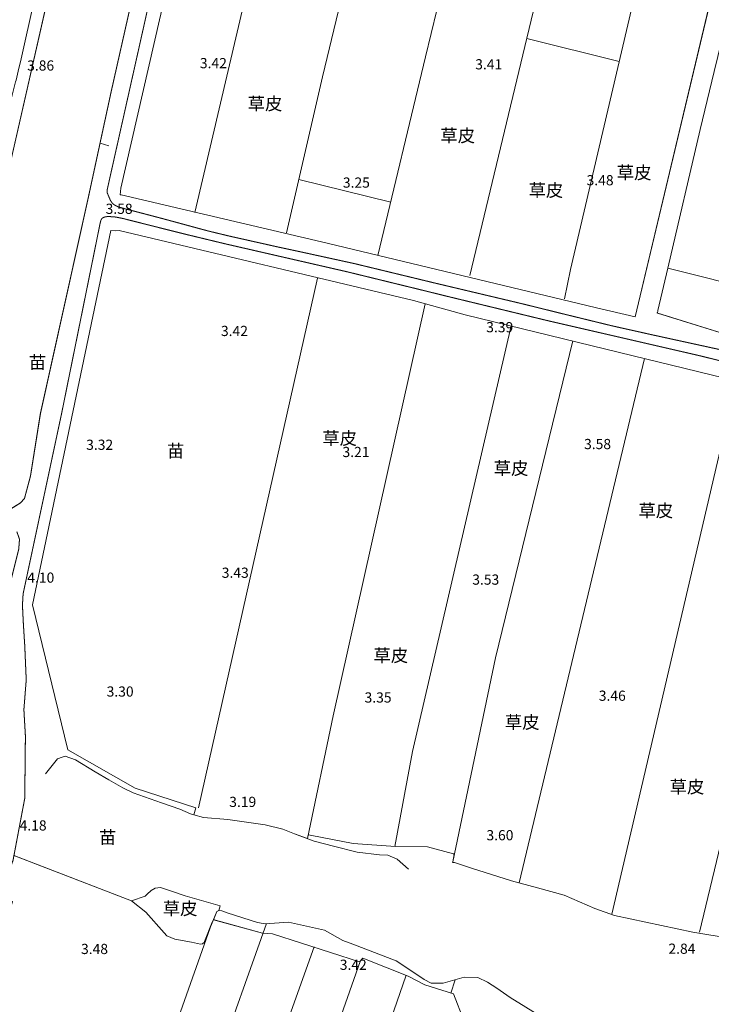
# Model space of a CAD drawing. Units: millimetres. Extents: x 40475072 to 80952314, y 3492709 to 6988483.
# Drawn here: x 40475235 to 40475371, y 3493615 to 3493808 of the extents above; entities that cross this region are included whole.
import ezdxf

# ---------------------------------------------------------------- set-up
doc = ezdxf.new("R2010")
doc.units = ezdxf.units.MM
doc.linetypes.add('4324', pattern=[10, 8, -2])
doc.layers.add('地形', color=252, linetype='Continuous')
doc.styles.add('细等线体', font='txt')
doc.linetypes.add('8421', pattern='A,1,[15,LINE.SHX,S=2,R=0,X=0,Y=0],1', length=2)
doc.linetypes.add('8422', pattern='A,1,[17,LINE.SHX,S=2,R=0,X=0,Y=0],2,[9,LINE.SHX,S=2,R=0,X=0,Y=0],1', length=4)
doc.linetypes.add('9610', pattern='A,0,[37,LINE.SHX,S=3,R=0,X=0,Y=0],-1.6', length=1.6)

msp = doc.modelspace()

# ---------------------------------------------------------------- linework, layer by layer
at = {"layer": '地形', "color": 252, "linetype": '4324', "lineweight": 13, "const_width": 0.2, "flags": 128}
for points in [[(40475239.43, 3493730.74), (40475248.88, 3493773.3), (40475253.33, 3493793.89), (40475266.95, 3493854.34), (40475277.88, 3493899.48), (40475288.28, 3493939.59), (40475289.6, 3493946.38), (40475290.14, 3493948.34)], [(40475570.51, 3493696.78), (40475570.46, 3493696.78), (40475569.41, 3493696.81), (40475569.41, 3493696.81), (40475569.36, 3493696.81), (40475568.03, 3493697.01), (40475567.49, 3493697.13), (40475567.49, 3493697.13), (40475567.34, 3493697.17), (40475563.01, 3493698.24), (40475560.04, 3493699.04), (40475559.76, 3493699.11), (40475550.53, 3493701.48), (40475545.91, 3493702.6), (40475545.62, 3493702.67), (40475545.22, 3493702.77), (40475526.04, 3493707.23), (40475525.64, 3493707.32), (40475525, 3493707.48), (40475510.35, 3493711.12), (40475496.33, 3493714.59), (40475494.42, 3493715.04), (40475493.78, 3493715.19), (40475493.15, 3493715.33), (40475483, 3493717.55), (40475462.69, 3493721.9), (40475462.05, 3493722.04), (40475461.49, 3493722.17), (40475449.58, 3493724.98), (40475433.72, 3493728.83), (40475433.38, 3493728.91), (40475416.78, 3493732.88), (40475416.38, 3493732.97), (40475397.01, 3493737.53), (40475396.61, 3493737.62), (40475396.17, 3493737.73), (40475375.58, 3493742.7), (40475374.71, 3493742.9), (40475374.25, 3493743.01), (40475359.67, 3493746.19), (40475351.93, 3493747.92), (40475351.58, 3493748), (40475341.22, 3493750.53), (40475334.44, 3493752.21), (40475334.08, 3493752.29), (40475333.73, 3493752.38), (40475316.89, 3493756.37), (40475316.54, 3493756.45), (40475316.23, 3493756.53), (40475301.33, 3493760.13), (40475301.03, 3493760.2), (40475290.91, 3493762.41), (40475286.43, 3493763.37), (40475286.15, 3493763.43), (40475276.55, 3493765.58), (40475272.65, 3493766.52), (40475272.38, 3493766.59), (40475272.06, 3493766.67), (40475263.48, 3493769), (40475256.84, 3493770.74), (40475256.14, 3493770.91), (40475256.09, 3493770.93), (40475254.69, 3493771.33), (40475254.03, 3493771.65), (40475253.57, 3493772.03), (40475253.54, 3493772.07), (40475253.51, 3493772.11), (40475253.17, 3493772.64), (40475252.57, 3493774.05), (40475252.56, 3493774.08)], [(40475227.87, 3493713.92), (40475233.86, 3493712.17), (40475235.56, 3493713.23), (40475236.32, 3493714.11), (40475237.49, 3493718.49), (40475239.43, 3493730.74)], [(40475196.43, 3493548.33), (40475198.6, 3493554.23), (40475205.99, 3493575.33), (40475219.25, 3493611.23), (40475230.07, 3493641.22), (40475232.56, 3493660.42), (40475232.28, 3493666.58), (40475232.33, 3493671.39), (40475232.62, 3493676.39), (40475232.76, 3493688.21), (40475233.16, 3493693.34), (40475233.21, 3493696.22), (40475235.19, 3493704.16), (40475235.34, 3493706.1), (40475234.81, 3493707.6)]]:
    msp.add_lwpolyline(points, dxfattribs=at)
at = {"layer": '地形', "color": 252, "linetype": 'Continuous', "lineweight": 13, "flags": 128}
for points in [[(40475403.02, 3493948.34), (40475402.86, 3493947.66), (40475400.22, 3493936.19), (40475383.43, 3493863.91), (40475356.26, 3493749.75)], [(40475269.78, 3493770.22), (40475291.17, 3493861.39)], [(40475309.2, 3493856.26), (40475294.84, 3493796.84), (40475287.75, 3493766.24)], [(40475327.32, 3493851.16), (40475315.09, 3493800.76), (40475305.72, 3493761.76)], [(40475323.78, 3493757.83), (40475340.22, 3493826.29), (40475345.28, 3493846.38)], [(40475362.84, 3493841.44), (40475343.54, 3493759.01), (40475342.36, 3493753.27)], [(40475334.95, 3493804.34), (40475353.09, 3493799.81)], [(40475290.17, 3493776.68), (40475308.23, 3493772.21)], [(40475356.26, 3493749.75), (40475356.25, 3493749.71), (40475348.67, 3493751.51), (40475295.76, 3493764.22), (40475255.31, 3493773.68), (40475255.09, 3493773.68)], [(40475362.64, 3493759.26), (40475380.63, 3493754.79)], [(40475293.84, 3493757.33), (40475270.49, 3493653.43)], [(40475291.88, 3493647.38), (40475296.91, 3493671.44), (40475314.97, 3493752.28)], [(40475360.47, 3493750.51), (40475378.36, 3493744.95), (40475395.72, 3493740.87), (40475413.66, 3493736), (40475432.44, 3493731.64), (40475451.96, 3493727.06), (40475463.59, 3493724.35), (40475475.06, 3493721.63), (40475500.35, 3493715.54)], [(40475331.88, 3493748), (40475312.53, 3493664.48), (40475309.07, 3493645.8)], [(40475320.4, 3493642.8), (40475328.82, 3493682.83), (40475344.01, 3493745.01)], [(40475333.47, 3493638.68), (40475358.06, 3493741.58)], [(40475376.16, 3493737.23), (40475351.67, 3493632.52)], [(40475368.85, 3493629), (40475393.87, 3493732.84)], [(40475292.4, 3493648.03), (40475300.89, 3493646.39), (40475309.18, 3493645.8), (40475315.44, 3493645.75), (40475320.56, 3493644.38), (40475320.7, 3493644.23)], [(40475273.19, 3493630.94), (40475243.97, 3493548.33)], [(40475254.61, 3493548.33), (40475273.7, 3493602.18), (40475283.87, 3493630.72)], [(40475273.37, 3493631.46), (40475283.06, 3493628.79), (40475285.05, 3493628.65), (40475302.11, 3493623.19), (40475302.73, 3493623.91), (40475311.63, 3493620.37), (40475314.92, 3493618.65), (40475320.53, 3493616.88), (40475322.59, 3493611.69), (40475322.91, 3493611.13), (40475324.17, 3493610.61), (40475328.85, 3493609.42), (40475329.91, 3493609.9), (40475332.21, 3493611.3)], [(40475265.4, 3493548.33), (40475293.23, 3493626.13)], [(40475302.26, 3493623.24), (40475275.84, 3493548.33)], [(40475286.24, 3493548.33), (40475311.3, 3493620.58)]]:
    msp.add_lwpolyline(points, dxfattribs=at)
at = {"layer": '地形', "color": 252, "linetype": '9610', "lineweight": 13, "flags": 128}
for points in [[(40475461.71, 3493871.77), (40475453.16, 3493875.16), (40475447.49, 3493877.06), (40475442.37, 3493878.41), (40475434.38, 3493883.06), (40475427.39, 3493887.12), (40475425.46, 3493888.46), (40475424, 3493890.69), (40475423.65, 3493892.95), (40475423.64, 3493897.55), (40475424.46, 3493902.18), (40475426.34, 3493906.85), (40475428.47, 3493912.01), (40475432.08, 3493916.68), (40475434.25, 3493918.41), (40475435.96, 3493918.97), (40475436.91, 3493919.22), (40475438.05, 3493918.74), (40475438.01, 3493918.55), (40475439.77, 3493916.45), (40475441.1, 3493913.89), (40475440.88, 3493909.76), (40475440.69, 3493904.36), (40475440.45, 3493903.18), (40475440.53, 3493901.89), (40475440.85, 3493900.87), (40475441.67, 3493900.12), (40475447, 3493898.17), (40475458.25, 3493892.63), (40475466.35, 3493889.65), (40475471.91, 3493887.64), (40475477.29, 3493885.19), (40475481.68, 3493883.6), (40475485.49, 3493882.84), (40475490.34, 3493880.15), (40475494.2, 3493895.03), (40475503.2, 3493929.83), (40475506.75, 3493944.64), (40475506.71, 3493944.96), (40475506.52, 3493945.2), (40475506.05, 3493945.49), (40475497.4, 3493947.87), (40475496.8, 3493947.77), (40475494.46, 3493948.34), (40475484.71, 3493948.34), (40475464.63, 3493948.34), (40475444.97, 3493948.34), (40475407.01, 3493948.34), (40475401.51, 3493924.54), (40475399.4, 3493916.58), (40475386.69, 3493861.55), (40475381.38, 3493840.33), (40475380.4, 3493832.99), (40475376.74, 3493818.28), (40475371.75, 3493797.85), (40475368.98, 3493786.52), (40475362.64, 3493759.26), (40475360.7, 3493750.95), (40475360.6, 3493750.47), (40475378.36, 3493744.95), (40475395.72, 3493740.87), (40475413.66, 3493736), (40475432.44, 3493731.64), (40475449.69, 3493802.65), (40475435.37, 3493809.12), (40475447.11, 3493836.76), (40475462.09, 3493871.55)], [(40475305.88, 3493857.01), (40475309.79, 3493855.83), (40475339.6, 3493847.69), (40475366.96, 3493840.25), (40475373.91, 3493838.42), (40475376.3, 3493837.62), (40475376.52, 3493837.62), (40475377.17, 3493837.6), (40475356.26, 3493749.75), (40475356.25, 3493749.71), (40475348.67, 3493751.51), (40475295.76, 3493764.22), (40475255.31, 3493773.68), (40475255.09, 3493773.68), (40475255.23, 3493774.98), (40475262.81, 3493808.03), (40475276.41, 3493865.33), (40475290.11, 3493861.64)], [(40475248.88, 3493773.3), (40475253.33, 3493793.89), (40475261.65, 3493830.81), (40475245.83, 3493833.97), (40475233.28, 3493778.88), (40475230.74, 3493779.35), (40475219.81, 3493732.66), (40475223.45, 3493715.47), (40475224.3, 3493715.26), (40475227.87, 3493713.92), (40475233.86, 3493712.17), (40475235.56, 3493713.23), (40475236.32, 3493714.11), (40475237.49, 3493718.49), (40475239.43, 3493730.74)], [(40475254.88, 3493766.65), (40475312.68, 3493752.93), (40475322.87, 3493750.11), (40475350.46, 3493743.41), (40475399.64, 3493731.41), (40475472.85, 3493714.23), (40475545.85, 3493696.82), (40475544.04, 3493691.68), (40475539.81, 3493679.67), (40475539.74, 3493679.35), (40475555.82, 3493672.4), (40475557.55, 3493672.74), (40475545.14, 3493645.77), (40475534.72, 3493622.09), (40475530.52, 3493611.88), (40475514.02, 3493618.04), (40475513.63, 3493618.52), (40475513.57, 3493619.23), (40475513.49, 3493619.12), (40475505.29, 3493622.81), (40475497.47, 3493625.57), (40475492.67, 3493627.1), (40475479.98, 3493630.27), (40475466.67, 3493634.33), (40475451.25, 3493640.05), (40475450.76, 3493640.22), (40475448.76, 3493640.93), (40475440.86, 3493618.72), (40475437.62, 3493606.95), (40475437.56, 3493605.19), (40475436.8, 3493603.48), (40475435.11, 3493605.12), (40475433.78, 3493606.05), (40475432.4, 3493606.57), (40475421.58, 3493612.34), (40475415.1, 3493615.57), (40475407.29, 3493618.01), (40475401.96, 3493619.7), (40475393.81, 3493622.34), (40475385.14, 3493625.52), (40475375.09, 3493627.75), (40475367.53, 3493628.99), (40475352.2, 3493632.25), (40475348.29, 3493633.65), (40475342.3, 3493636.25), (40475337.06, 3493637.73), (40475331.93, 3493639.08), (40475324.11, 3493641.57), (40475320.73, 3493642.69), (40475320.38, 3493642.7), (40475320.4, 3493642.8), (40475320.7, 3493644.23), (40475320.56, 3493644.38), (40475315.44, 3493645.75), (40475309.18, 3493645.8), (40475300.89, 3493646.39), (40475292.4, 3493648.03), (40475292.04, 3493648.1), (40475291.88, 3493647.38), (40475289.36, 3493648.33), (40475287.07, 3493649.23), (40475283.6, 3493650.04), (40475276.22, 3493651.08), (40475271.47, 3493651.5), (40475269.58, 3493652.03), (40475269.98, 3493653.38), (40475258.06, 3493657.26), (40475244.8, 3493664.76), (40475237.88, 3493693.26), (40475253.29, 3493766.7), (40475254.22, 3493766.6)], [(40475273.19, 3493630.94), (40475271.64, 3493627.18), (40475271.64, 3493627.01), (40475271.3, 3493626.74), (40475270.86, 3493626.64), (40475269.09, 3493627.06), (40475265.83, 3493627.66), (40475264.29, 3493628.29), (40475263.75, 3493628.86), (40475260.15, 3493632.9), (40475257.32, 3493635.17), (40475234.25, 3493644.02), (40475234.08, 3493643.15), (40475231.54, 3493636.09), (40475233.43, 3493635.36), (40475233.97, 3493634.95), (40475221.55, 3493599.25), (40475206.37, 3493556.52), (40475203.39, 3493548.33), (40475243.97, 3493548.33)], [(40475273.19, 3493630.94), (40475273.41, 3493631.45), (40475274.07, 3493633.06), (40475274.48, 3493633.23), (40475274.72, 3493634.14), (40475267.89, 3493636.15), (40475265.41, 3493636.97), (40475263.04, 3493637.74), (40475261.98, 3493637.64), (40475261.2, 3493637.16), (40475260.41, 3493636.45), (40475260.01, 3493636.07), (40475257.32, 3493635.17), (40475260.15, 3493632.9), (40475263.75, 3493628.86), (40475264.29, 3493628.29), (40475265.83, 3493627.66), (40475269.09, 3493627.06), (40475270.86, 3493626.64), (40475271.3, 3493626.74), (40475271.64, 3493627.01), (40475271.64, 3493627.18)], [(40475299.71, 3493548.33), (40475322.91, 3493611.13), (40475322.59, 3493611.69), (40475320.53, 3493616.88), (40475314.92, 3493618.65), (40475311.63, 3493620.37), (40475302.73, 3493623.91), (40475302.11, 3493623.19), (40475285.05, 3493628.65), (40475283.06, 3493628.79), (40475273.41, 3493631.45), (40475273.19, 3493630.94), (40475243.97, 3493548.33)]]:
    msp.add_lwpolyline(points, close=True, dxfattribs=at)
at = {"layer": '地形', "color": 252, "linetype": 'Continuous', "lineweight": 13, "const_width": 0.2, "flags": 128}
for points in [[(40475292.65, 3493945.25), (40475289.35, 3493931.49), (40475281.74, 3493901.52), (40475271.69, 3493861.27), (40475261.69, 3493815.44), (40475252.55, 3493774.64), (40475252.56, 3493774.08), (40475252.57, 3493774.07)], [(40475251.16, 3493768.05), (40475251.17, 3493768.11), (40475251.35, 3493768.77), (40475251.54, 3493769.04), (40475251.57, 3493769.07), (40475251.6, 3493769.1), (40475251.92, 3493769.29), (40475252.48, 3493769.4), (40475252.82, 3493769.42), (40475252.82, 3493769.42), (40475252.9, 3493769.42), (40475254.22, 3493769.32), (40475255.71, 3493769.02), (40475256.4, 3493768.85), (40475256.47, 3493768.83), (40475256.84, 3493768.73), (40475267.53, 3493766.04), (40475275.7, 3493764.07), (40475276.18, 3493763.96), (40475299.39, 3493758.64), (40475299.78, 3493758.55), (40475315.05, 3493754.82), (40475318.96, 3493753.85), (40475319.38, 3493753.75), (40475338.26, 3493749.18), (40475339.94, 3493748.78), (40475340.52, 3493748.65), (40475368.76, 3493742.14), (40475369.23, 3493742.03), (40475384.34, 3493738.29)], [(40475251.16, 3493768.05), (40475243.62, 3493730.84)], [(40475243.62, 3493730.84), (40475236.05, 3493695.4), (40475235.92, 3493693.19), (40475236, 3493691.41), (40475236.11, 3493689.31), (40475236.37, 3493685.22), (40475236.66, 3493678.52), (40475236.2, 3493672.66), (40475236.5, 3493667.48), (40475236.37, 3493655.26), (40475234.08, 3493643.15), (40475228.01, 3493626.25), (40475212.75, 3493584.52), (40475199.7, 3493548.33)]]:
    msp.add_lwpolyline(points, dxfattribs=at)
at = {"layer": '地形', "color": 252, "linetype": '8422', "lineweight": 13, "flags": 128}
for points in [[(40475223.45, 3493715.47), (40475219.81, 3493732.66), (40475230.74, 3493779.35), (40475233.28, 3493778.88), (40475248.21, 3493844.44), (40475262.01, 3493906.42), (40475266.4, 3493926.16)], [(40475231.36, 3493780.74), (40475231.34, 3493780.85), (40475231.32, 3493781), (40475231.33, 3493781.2), (40475231.36, 3493781.5), (40475231.36, 3493781.52), (40475231.36, 3493781.54), (40475231.49, 3493782.53), (40475231.53, 3493782.81), (40475231.53, 3493782.84), (40475231.57, 3493783.09), (40475231.7, 3493783.87), (40475231.85, 3493784.65), (40475232.06, 3493785.69), (40475232.3, 3493786.73), (40475232.6, 3493788.03), (40475233.05, 3493789.85), (40475234.38, 3493795.05), (40475234.51, 3493795.57), (40475234.57, 3493795.83), (40475234.66, 3493796.18), (40475235.08, 3493797.93), (40475235.64, 3493800.38), (40475236.43, 3493803.88), (40475238.52, 3493813.32), (40475238.6, 3493813.65), (40475239.94, 3493819.61), (40475241.82, 3493827.88), (40475242.2, 3493829.53), (40475242.28, 3493829.86), (40475242.36, 3493830.2), (40475244.12, 3493837.78), (40475245.8, 3493845.01), (40475246.27, 3493847.07), (40475246.36, 3493847.48), (40475247.37, 3493851.98), (40475250.2, 3493864.67), (40475250.76, 3493867.13), (40475250.85, 3493867.54), (40475250.93, 3493867.9), (40475251.93, 3493872.2), (40475254.95, 3493885.11), (40475255.03, 3493885.47)]]:
    msp.add_lwpolyline(points, dxfattribs=at)
at = {"layer": '地形', "color": 252, "linetype": '9610', "lineweight": 13, "flags": 128}
for points in [[(40475251.15, 3493783.8), (40475252.88, 3493783.27)], [(40475320.06, 3493617.03), (40475320.89, 3493619.65)]]:
    msp.add_lwpolyline(points, dxfattribs=at)
at = {"layer": '地形', "color": 252, "linetype": '8421', "lineweight": 13, "flags": 128}
for points in [[(40475269.58, 3493652.03), (40475268.94, 3493652.21), (40475266.8, 3493653.14), (40475263.22, 3493654.36), (40475257.68, 3493656.35), (40475255.65, 3493657.33), (40475252.86, 3493658.87), (40475250.19, 3493660.49), (40475246.33, 3493662.81), (40475244.29, 3493663.51), (40475243.74, 3493663.35), (40475242.79, 3493663.04), (40475240.45, 3493660.1)], [(40475311.74, 3493641.35), (40475309.51, 3493643.32), (40475307.66, 3493644.1), (40475306, 3493644.2), (40475301.63, 3493644.71), (40475297.03, 3493645.85), (40475293.18, 3493646.86), (40475289.36, 3493648.33), (40475287.07, 3493649.23), (40475283.6, 3493650.04), (40475276.22, 3493651.08), (40475271.47, 3493651.5), (40475269.58, 3493652.03)], [(40475234.39, 3493643.97), (40475257.32, 3493635.17), (40475260.15, 3493632.9), (40475263.75, 3493628.86), (40475264.29, 3493628.29), (40475265.83, 3493627.66), (40475269.09, 3493627.06), (40475270.86, 3493626.64), (40475271.3, 3493626.74), (40475271.64, 3493627.01), (40475271.64, 3493627.18), (40475274.07, 3493633.06), (40475274.48, 3493633.23), (40475275.09, 3493633.17), (40475276.13, 3493632.82), (40475282.07, 3493630.88), (40475283.16, 3493630.69), (40475283.55, 3493630.62), (40475288.14, 3493630.98), (40475295.25, 3493629.41), (40475298.82, 3493627.36), (40475300.79, 3493626.66), (40475309.31, 3493623.35), (40475312.37, 3493621.35), (40475314.77, 3493619.7), (40475316.2, 3493619.01), (40475318.52, 3493618.97), (40475322.66, 3493620.15), (40475325.35, 3493620.09), (40475327.27, 3493619.17), (40475329.08, 3493618.02), (40475331.7, 3493616.2)], [(40475331.7, 3493616.2), (40475340.1, 3493611), (40475345.66, 3493608.84), (40475348.15, 3493608.68), (40475350.38, 3493608.68), (40475354.65, 3493608.94), (40475356.86, 3493608.57), (40475358.73, 3493607.59), (40475366.24, 3493602.74), (40475368.93, 3493601.69), (40475372.23, 3493600.53), (40475376.76, 3493599.95), (40475380.98, 3493600.04), (40475382.59, 3493600.29), (40475383.71, 3493600.66), (40475384.88, 3493600.75), (40475386.7, 3493600.44), (40475392.94, 3493598.3), (40475394.61, 3493598.33), (40475396.94, 3493598.35), (40475402.49, 3493598.47), (40475404.04, 3493598.44), (40475406.4, 3493597.23), (40475412.24, 3493592.24), (40475414.08, 3493590.95), (40475416.17, 3493590.3), (40475419.61, 3493590.13), (40475424.61, 3493590.87), (40475426.23, 3493591.34), (40475427.83, 3493591.14), (40475430.14, 3493590.05), (40475432.23, 3493588.84), (40475435.76, 3493588.11), (40475437.36, 3493587.86), (40475439.15, 3493588.66), (40475440.79, 3493590.24), (40475441.27, 3493591.95), (40475441.29, 3493593.28), (40475439.35, 3493598.92), (40475436.8, 3493603.48), (40475435.11, 3493605.12), (40475433.78, 3493606.05), (40475432.4, 3493606.57), (40475421.58, 3493612.34), (40475415.1, 3493615.57), (40475407.29, 3493618.01), (40475401.96, 3493619.7), (40475393.81, 3493622.34), (40475385.14, 3493625.52), (40475375.09, 3493627.75), (40475367.53, 3493628.99), (40475352.2, 3493632.25), (40475348.29, 3493633.65), (40475342.3, 3493636.25), (40475337.06, 3493637.73), (40475331.93, 3493639.08)]]:
    msp.add_lwpolyline(points, dxfattribs=at)

# ---------------------------------------------------------------- texts
at = {"layer": '地形', "color": 252, "linetype": 'Continuous', "lineweight": 13, "style": '细等线体'}
for s, height, p in [('3.86', 2, (40475236.84, 3493798.05)), ('3.42', 2, (40475270.76, 3493798.52)), ('3.41', 2, (40475324.83, 3493798.29)), ('草皮', 2.5, (40475280.13, 3493790.3)), ('草皮', 2.5, (40475317.98, 3493784.04)), ('草皮', 2.5, (40475352.62, 3493776.77)), ('3.25', 2, (40475298.84, 3493775.08)), ('3.48', 2, (40475346.7, 3493775.54)), ('草皮', 2.5, (40475335.3, 3493773.31)), ('3.58', 2, (40475252.25, 3493769.94)), ('3.42', 2, (40475274.9, 3493745.97)), ('3.39', 2, (40475326.99, 3493746.71)), ('苗', 2.5, (40475237.17, 3493739.57)), ('草皮', 2.5, (40475294.79, 3493724.66)), ('3.32', 2, (40475248.43, 3493723.64)), ('苗', 2.5, (40475264.29, 3493722.2)), ('3.58', 2, (40475346.2, 3493723.78)), ('3.21', 2, (40475298.76, 3493722.22)), ('草皮', 2.5, (40475328.46, 3493718.76)), ('草皮', 2.5, (40475356.88, 3493710.46)), ('4.10', 2, (40475236.87, 3493697.57)), ('3.43', 2, (40475275.05, 3493698.53)), ('3.53', 2, (40475324.25, 3493697.18)), ('草皮', 2.5, (40475304.84, 3493682.05)), ('3.30', 2, (40475252.45, 3493675.22)), ('3.46', 2, (40475349.09, 3493674.4)), ('3.35', 2, (40475303.1, 3493674.05)), ('草皮', 2.5, (40475330.64, 3493668.94)), ('草皮', 2.5, (40475363, 3493656.27)), ('3.19', 2, (40475276.52, 3493653.57)), ('4.18', 2, (40475235.36, 3493648.95)), ('苗', 2.5, (40475250.94, 3493646.35)), ('3.60', 2, (40475327.03, 3493647.03)), ('草皮', 2.5, (40475263.47, 3493632.39)), ('3.48', 2, (40475247.42, 3493624.71)), ('2.84', 2, (40475362.77, 3493624.76)), ('3.42', 2, (40475298.23, 3493621.61))]:
    msp.add_text(s, height=height, dxfattribs=at).set_placement(p)

doc.saveas('drawing.dxf')
